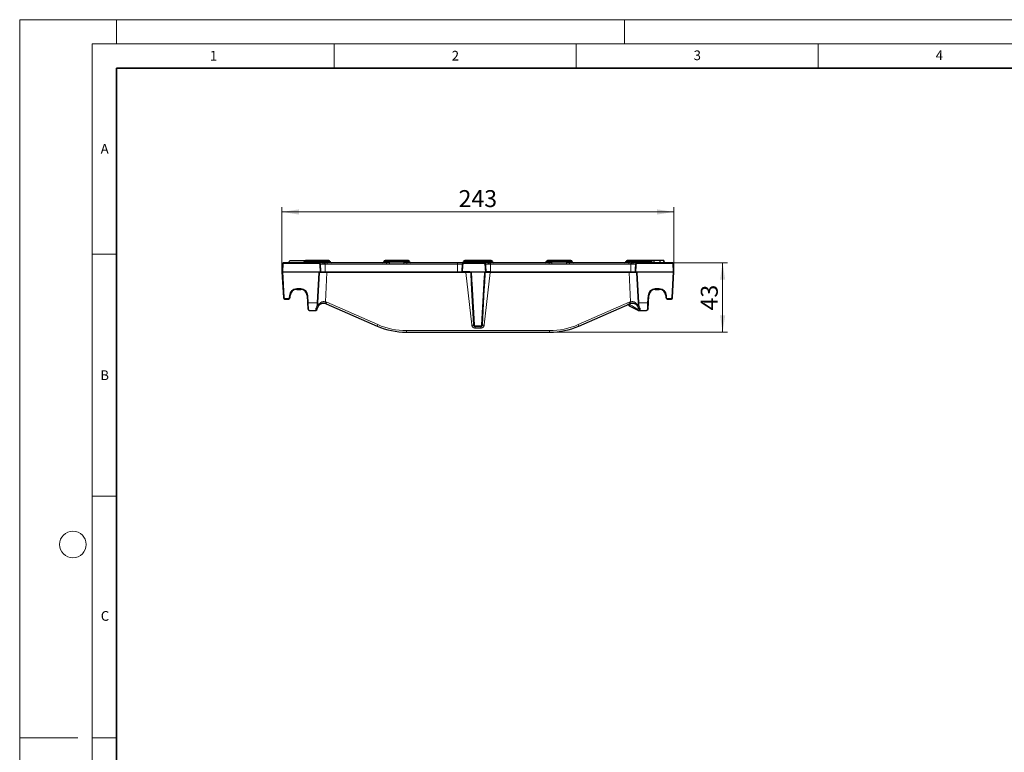
# Model space of a CAD drawing. Units: millimetres. Extents: x 0 to 420, y 0 to 297.
# Drawn here: x 0 to 203, y 146 to 297 of the extents above; entities that cross this region are included whole.
import ezdxf

# ---------------------------------------------------------------- set-up
doc = ezdxf.new("R2010")
doc.units = ezdxf.units.MM
doc.styles.add('SLDTEXTSTYLE0', font='TXT', dxfattribs={"width": 0.605})
doc.dimstyles.new('SLDDIMSTYLE2', dxfattribs={"dimtxt": 3.5, "dimasz": 3.5, "dimexe": 0, "dimexo": 0.0625, "dimgap": 0.875, "dimtad": 1, "dimlfac": 3, "dimrnd": 1e-09, "dimzin": 12, "dimdsep": 46, "dimtxsty": 'SLDTEXTSTYLE0', "dimsah": 1, "dimcen": 0.09, "dimadec": 0, "dimazin": 3, "dimtfac": 1, "dimtdec": 3, "dimtofl": 0, "dimtmove": 0, "dimatfit": 3, "dimfxl": 1, "dimfrac": 2, "dimtolj": 1, "dimtzin": 12, "dimarcsym": 0})

# ---------------------------------------------------------------- blocks, each defined once
blk = doc.blocks.new('_D_2')
at = {"color": 7, "linetype": 'Continuous', "lineweight": 0}
for p, q in [((54.2, 245), (54.2, 258.25)), ((54.2, 257.25), (135.2, 257.25)), ((135.2, 245), (135.2, 258.25))]:
    blk.add_line(p, q, dxfattribs=at)
at = {"color": 7, "linetype": 'Continuous', "lineweight": 18}
for points in [[(54.2, 257.25), (57.7, 256.71), (57.7, 257.79)], [(135.2, 257.25), (131.7, 257.79), (131.7, 256.71)]]:
    blk.add_solid(points, dxfattribs=at)
at = {"color": 7, "linetype": 'Continuous', "lineweight": 18, "insert": (90.69, 261.76), "char_height": 3.5, "attachment_point": 1, "style": 'SLDTEXTSTYLE0'}
blk.add_mtext('243', dxfattribs=at)
blk = doc.blocks.new('_D_3')
at = {"color": 7, "linetype": 'Continuous', "lineweight": 0}
for p, q in [((109.49, 246.73), (146.25, 246.73)), ((145.25, 246.73), (145.25, 232.4)), ((109.6, 232.4), (146.25, 232.4))]:
    blk.add_line(p, q, dxfattribs=at)
at = {"color": 7, "linetype": 'Continuous', "lineweight": 18}
for points in [[(145.25, 246.73), (144.72, 243.23), (145.79, 243.23)], [(145.25, 232.4), (145.79, 235.9), (144.72, 235.9)]]:
    blk.add_solid(points, dxfattribs=at)
at = {"color": 7, "linetype": 'Continuous', "lineweight": 18, "insert": (140.74, 236.89), "char_height": 3.5, "attachment_point": 1, "rotation": 90, "style": 'SLDTEXTSTYLE0'}
blk.add_mtext('43', dxfattribs=at)

msp = doc.modelspace()

# ---------------------------------------------------------------- linework, layer by layer
at = {"color": 7, "linetype": 'Continuous', "lineweight": 18}
for p, q in [((0, 0), (0, 297)), ((0, 297), (420, 297)), ((20, 292), (20, 297)), ((125, 292), (125, 297)), ((15, 292), (415, 292)), ((15, 292), (15, 5)), ((65, 292), (65, 287)), ((115, 292), (115, 287)), ((165, 292), (165, 287)), ((15, 248.5), (20, 248.5)), ((15, 198.5), (20, 198.5)), ((12, 148.5), (0, 148.5)), ((15, 148.5), (20, 148.5))]:
    msp.add_line(p, q, dxfattribs=at)
at = {"color": 7, "linetype": 'Continuous', "lineweight": 35}
for p, q in [((20, 287), (20, 10)), ((410, 287), (20, 287))]:
    msp.add_line(p, q, dxfattribs=at)
at = {"color": 7, "linetype": 'Continuous', "lineweight": 25}
for p, q in [((54.2886, 246.5725), (54.2008, 244.8971)), ((61.818, 246.7304), (54.455, 246.7304)), ((55.8674, 247.2304), (59.0341, 247.2304)), ((59.9508, 247.2304), (59.0341, 247.2304)), ((62.9508, 247.2304), (59.9508, 247.2304)), ((62.5544, 246.7304), (61.818, 246.7304)), ((63.8674, 247.2304), (62.9508, 247.2304)), ((75.8109, 246.7304), (63.549, 246.7304)), ((76.4091, 247.2304), (75.4924, 247.2304)), ((79.4091, 247.2304), (76.4091, 247.2304)), ((80.3258, 247.2304), (79.4091, 247.2304)), ((90.4508, 246.7304), (80.0073, 246.7304)), ((91.7778, 246.7304), (90.4508, 246.7304)), ((95.957, 246.7304), (91.7778, 246.7304)), ((92.8674, 247.2304), (91.9508, 247.2304)), ((96.5341, 247.2304), (92.8674, 247.2304)), ((96.7202, 246.7304), (95.957, 246.7304)), ((97.4508, 247.2304), (96.5341, 247.2304)), ((97.2841, 246.7304), (97.1073, 246.7304)), ((109.3942, 246.7304), (97.2841, 246.7304)), ((109.9924, 247.2304), (109.0758, 247.2304)), ((112.9924, 247.2304), (109.9924, 247.2304)), ((113.9091, 247.2304), (112.9924, 247.2304)), ((125.8525, 246.7304), (113.5907, 246.7304)), ((126.4508, 247.2304), (125.5341, 247.2304)), ((129.4508, 247.2304), (126.4508, 247.2304)), ((127.5836, 246.7304), (126.8471, 246.7304)), ((134.9465, 246.7304), (127.5836, 246.7304)), ((130.3674, 247.2304), (129.4508, 247.2304)), ((131.1047, 246.7304), (131.1047, 247.2304)), ((132.3671, 246.7304), (132.3344, 247.2304)), ((133.1889, 246.7304), (133.1008, 247.2304)), ((133.189, 246.7304), (133.1008, 247.2304)), ((133.2391, 246.7304), (133.1508, 247.2304)), ((135.2008, 244.8971), (135.113, 246.5725)), ((54.2008, 244.8971), (54.3672, 244.8971)), ((54.2008, 244.8971), (54.4812, 239.5463)), ((54.3672, 244.8971), (61.8441, 244.8971)), ((61.8441, 244.8971), (62.0744, 244.8971)), ((62.1041, 244.8971), (62.0744, 244.8971)), ((62.2641, 244.8971), (62.3716, 244.8971)), ((62.3716, 244.8971), (63.145, 244.8971)), ((63.145, 244.8971), (63.3239, 244.8971)), ((63.3239, 244.8971), (90.4508, 244.8971)), ((90.4508, 244.8971), (91.3317, 244.8971)), ((93.042, 244.8971), (91.4917, 244.8971)), ((93.042, 244.8971), (93.3084, 244.8971)), ((93.3084, 244.8971), (96.0931, 244.8971)), ((96.0931, 244.8971), (96.2432, 244.8971)), ((96.4032, 244.8971), (97.2841, 244.8971)), ((97.2841, 244.8971), (126.0777, 244.8971)), ((126.0777, 244.8971), (126.2565, 244.8971)), ((126.2565, 244.8971), (127.03, 244.8971)), ((127.03, 244.8971), (127.1374, 244.8971)), ((127.3271, 244.8971), (127.2974, 244.8971)), ((127.3271, 244.8971), (127.5574, 244.8971)), ((127.5574, 244.8971), (135.0343, 244.8971)), ((134.9203, 239.5463), (135.2008, 244.8971)), ((135.0343, 244.8971), (135.2008, 244.8971)), ((57.2345, 241.2304), (58.0667, 241.2304)), ((93.3926, 241.2359), (93.7782, 233.8797)), ((95.6234, 233.8797), (96.0089, 241.2359)), ((131.3348, 241.2304), (132.167, 241.2304)), ((54.8141, 239.2304), (55.5481, 239.2304)), ((55.881, 239.5463), (55.903, 239.9669)), ((59.3982, 239.9669), (59.4763, 238.4765)), ((59.4763, 238.4765), (59.5425, 237.213)), ((63.3561, 238.2844), (73.8674, 233.6648)), ((115.5341, 233.6648), (126.0454, 238.2844)), ((126.1205, 238.3147), (126.3431, 238.3698)), ((129.859, 237.213), (129.9252, 238.4765)), ((129.9252, 238.4765), (130.0033, 239.9669)), ((133.4985, 239.9669), (133.5206, 239.5463)), ((133.8534, 239.2304), (134.5875, 239.2304)), ((134.5875, 239.2304), (134.6665, 239.2304)), ((134.9162, 239.4674), (134.9203, 239.5463)), ((59.8754, 236.8971), (61.1613, 236.8971)), ((61.493, 237.1971), (61.7111, 237.8012)), ((125.9513, 237.8298), (127.7228, 236.9272)), ((127.5418, 237.9663), (127.7996, 237.5947)), ((127.8218, 236.8971), (128.2402, 236.8971)), ((127.8248, 237.5292), (127.9085, 237.1971)), ((128.2402, 236.8971), (129.5261, 236.8971)), ((79.9026, 232.3971), (109.4989, 232.3971)), ((94.111, 233.5638), (95.2905, 233.5638))]:
    msp.add_line(p, q, dxfattribs=at)
at = {"color": 8, "linetype": 'Continuous', "lineweight": 18}
for p, q in [((54.3672, 244.8971), (54.455, 246.5725)), ((54.455, 246.5725), (54.455, 246.7304)), ((54.455, 246.5725), (61.818, 246.5725)), ((59.9508, 246.9804), (58.7841, 246.9804)), ((59.9508, 247.2304), (59.9508, 246.9804)), ((59.9508, 246.9804), (59.9508, 246.7304)), ((62.9508, 246.9804), (59.9508, 246.9804)), ((61.818, 246.5725), (61.818, 246.7304)), ((62.147, 246.4262), (62.6963, 246.4262)), ((62.9508, 247.2304), (62.9508, 246.9804)), ((62.9508, 246.7358), (62.9508, 246.9804)), ((64.1174, 246.9804), (62.9508, 246.9804)), ((63.145, 246.4384), (63.145, 244.8971)), ((63.549, 246.4262), (63.549, 246.7304)), ((63.549, 246.4262), (75.8109, 246.4262)), ((76.4091, 246.9804), (75.2424, 246.9804)), ((75.8109, 246.4262), (75.8109, 246.7304)), ((76.4091, 247.2304), (76.4091, 246.9804)), ((76.4091, 246.9804), (76.4091, 246.7371)), ((79.4091, 246.9804), (76.4091, 246.9804)), ((76.4091, 246.4417), (76.4091, 246.7371)), ((79.4091, 246.7371), (76.4091, 246.7371)), ((76.4091, 246.4417), (79.4091, 246.4417)), ((79.4091, 247.2304), (79.4091, 246.9804)), ((79.4091, 246.7371), (79.4091, 246.9804)), ((80.5758, 246.9804), (79.4091, 246.9804)), ((79.4091, 246.4417), (79.4091, 246.7371)), ((80.0073, 246.4262), (80.0073, 246.7304)), ((80.0073, 246.4262), (90.4508, 246.4262)), ((90.4508, 246.4262), (90.4508, 246.7304)), ((90.4508, 246.4262), (90.4508, 244.8971)), ((90.4508, 246.4262), (91.4487, 246.4262)), ((92.8674, 246.9804), (91.7008, 246.9804)), ((91.7778, 246.5725), (91.7778, 246.7304)), ((91.7778, 246.5725), (95.957, 246.5725)), ((92.8674, 247.2304), (92.8674, 246.9804)), ((92.8674, 246.9804), (92.8674, 246.7304)), ((96.5341, 246.9804), (92.8674, 246.9804)), ((95.957, 246.5725), (95.957, 246.7304)), ((96.2861, 246.4262), (96.8556, 246.4262)), ((96.5341, 247.2304), (96.5341, 246.9804)), ((96.5341, 246.7304), (96.5341, 246.9804)), ((97.7008, 246.9804), (96.5341, 246.9804)), ((97.1498, 246.4262), (97.2841, 246.4262)), ((97.2841, 246.4262), (97.2841, 246.7304)), ((97.2841, 246.4262), (97.2841, 244.8971)), ((97.2841, 246.4262), (109.3942, 246.4262)), ((109.9924, 246.9804), (108.8258, 246.9804)), ((109.3942, 246.4262), (109.3942, 246.7304)), ((109.9924, 246.9804), (109.9924, 247.2304)), ((109.9924, 246.7371), (109.9924, 246.9804)), ((112.9924, 246.9804), (109.9924, 246.9804)), ((109.9924, 246.4417), (109.9924, 246.7371)), ((112.9924, 246.7371), (109.9924, 246.7371)), ((109.9924, 246.4417), (112.9924, 246.4417)), ((112.9924, 246.9804), (112.9924, 247.2304)), ((112.9924, 246.9804), (112.9924, 246.7371)), ((114.1591, 246.9804), (112.9924, 246.9804)), ((112.9924, 246.4417), (112.9924, 246.7371)), ((113.5907, 246.4262), (113.5907, 246.7304)), ((113.5907, 246.4262), (125.8525, 246.4262)), ((126.4508, 246.9804), (125.2841, 246.9804)), ((125.8525, 246.4262), (125.8525, 246.7304)), ((126.2565, 246.4384), (126.2565, 244.8971)), ((126.4508, 246.9804), (126.4508, 247.2304)), ((126.4508, 246.7358), (126.4508, 246.9804)), ((129.4508, 246.9804), (126.4508, 246.9804)), ((126.7053, 246.4262), (127.2545, 246.4262)), ((127.5836, 246.5725), (127.5836, 246.7304)), ((127.5836, 246.5725), (134.9465, 246.5725)), ((129.4508, 247.2304), (129.4508, 246.9804)), ((129.4508, 246.9804), (129.4508, 246.7304)), ((130.6174, 246.9804), (129.4508, 246.9804)), ((134.9465, 246.7304), (134.9465, 246.5725)), ((134.9465, 246.5725), (135.0343, 244.8971)), ((54.6476, 239.5463), (54.3672, 244.8971)), ((61.7913, 244.7457), (61.4628, 238.4765)), ((61.6044, 238.4733), (61.9329, 244.7424)), ((63.1743, 238.6748), (63.4921, 244.7392)), ((63.4921, 244.7392), (63.4921, 244.8971)), ((63.4921, 244.7392), (92.2197, 244.7392)), ((92.2197, 244.7392), (92.2197, 244.8971)), ((92.2197, 244.7392), (93.4267, 233.8797)), ((93.1932, 244.7421), (93.203, 244.573)), ((95.9748, 233.8797), (97.1818, 244.7392)), ((97.1818, 244.7392), (97.1818, 244.8971)), ((97.1818, 244.7392), (125.9094, 244.7392)), ((125.9094, 244.7392), (125.9094, 244.8971)), ((125.9094, 244.7392), (126.2272, 238.6748)), ((127.4686, 244.7424), (127.7971, 238.4733)), ((127.9387, 238.4765), (127.6102, 244.7457)), ((135.0343, 244.8971), (134.7539, 239.5463)), ((58.0667, 241.3884), (57.2345, 241.3884)), ((57.2345, 241.2304), (57.2345, 241.3884)), ((58.0667, 241.2304), (58.0667, 241.3884)), ((93.9446, 233.8797), (93.5591, 241.2359)), ((95.8424, 241.2359), (95.4569, 233.8797)), ((132.167, 241.3884), (131.3348, 241.3884)), ((131.3348, 241.3884), (131.3348, 241.2304)), ((132.167, 241.3884), (132.167, 241.2304)), ((55.5481, 239.3884), (54.8141, 239.3884)), ((54.8141, 239.2304), (54.8141, 239.3884)), ((55.5481, 239.2304), (55.5481, 239.3884)), ((55.7366, 239.9669), (55.7145, 239.5463)), ((59.6428, 238.4765), (59.5647, 239.9669)), ((61.4628, 238.4765), (59.6428, 238.4765)), ((59.709, 237.0726), (59.6428, 238.4765)), ((74.0015, 233.9525), (63.4902, 238.5721)), ((125.9113, 238.5721), (115.4, 233.9525)), ((129.7588, 238.4765), (127.9387, 238.4765)), ((129.7588, 238.4765), (129.6925, 237.0726)), ((129.8369, 239.9669), (129.7588, 238.4765)), ((133.687, 239.5463), (133.665, 239.9669)), ((134.5875, 239.3884), (133.8534, 239.3884)), ((133.8534, 239.3884), (133.8534, 239.2304)), ((134.5875, 239.3884), (134.5875, 239.2304)), ((134.6665, 239.2304), (134.6665, 239.2305)), ((61.5367, 237.4256), (61.4939, 237.2123)), ((127.9076, 237.2123), (127.8538, 237.454)), ((109.4989, 232.713), (79.9026, 232.713)), ((79.9026, 232.3971), (79.9026, 232.713)), ((94.1091, 233.5638), (94.1091, 233.2479)), ((94.1091, 233.2479), (95.2924, 233.2479)), ((95.2905, 233.7217), (94.111, 233.7217)), ((94.111, 233.5638), (94.111, 233.7217)), ((95.2905, 233.5638), (95.2905, 233.7217)), ((95.2924, 233.5638), (95.2924, 233.2479)), ((109.4989, 232.3971), (109.4989, 232.713))]:
    msp.add_line(p, q, dxfattribs=at)
at = {"color": 8, "linetype": 'Continuous', "lineweight": 18, "flags": 128}
for points in [[(62.6963, 246.4262), (62.6915, 246.4869), (62.6821, 246.5445), (62.6683, 246.5971), (62.6506, 246.6429), (62.6296, 246.6802), (62.606, 246.7078), (62.5807, 246.7247), (62.5544, 246.7304)], [(96.8556, 246.4262), (96.8511, 246.4869), (96.8421, 246.5445), (96.829, 246.5971), (96.812, 246.6429), (96.792, 246.6802), (96.7695, 246.7078), (96.7453, 246.7247), (96.7202, 246.7304)], [(126.7053, 246.4262), (126.71, 246.4869), (126.7194, 246.5445), (126.7332, 246.5971), (126.7509, 246.6429), (126.7719, 246.6802), (126.7955, 246.7078), (126.8209, 246.7247), (126.8471, 246.7304)]]:
    msp.add_lwpolyline(points, dxfattribs=at)
at = {"color": 7, "linetype": 'Continuous', "lineweight": 25, "flags": 128}
msp.add_lwpolyline([(93.203, 244.573), (93.3202, 242.5709), (93.3926, 241.236), (93.3926, 241.2359), (93.3926, 241.2359)], dxfattribs=at)
at = {"color": 7, "linetype": 'Continuous', "lineweight": 18}
msp.add_circle((11, 188.5), 2.75, dxfattribs=at)
at = {"color": 7, "linetype": 'Continuous', "lineweight": 25}
for centre, radius, start, end in [((54.455, 246.5638), 0.1667, 90, 177), ((58.5341, 246.9804), 0.25, 270, 0), ((59.0341, 246.9804), 0.25, 90, 180), ((63.8674, 246.9804), 0.25, 0, 90), ((64.3674, 246.9804), 0.25, 180, 270), ((74.9924, 246.9804), 0.25, 270, 0), ((75.4924, 246.9804), 0.25, 90, 180), ((80.3258, 246.9804), 0.25, 0, 90), ((80.8258, 246.9804), 0.25, 180, 270), ((91.4508, 246.9804), 0.25, 270, 0), ((91.9508, 246.9804), 0.25, 90, 180), ((97.4508, 246.9804), 0.25, 0, 90), ((97.9508, 246.9804), 0.25, 180, 270), ((108.5758, 246.9804), 0.25, 270, 0), ((109.0758, 246.9804), 0.25, 90, 180), ((113.9091, 246.9804), 0.25, 0, 90), ((114.4091, 246.9804), 0.25, 180, 270), ((125.0341, 246.9804), 0.25, 270, 0), ((125.5341, 246.9804), 0.25, 90, 180), ((130.3674, 246.9804), 0.25, 0, 90), ((130.8674, 246.9804), 0.25, 180, 270), ((134.9465, 246.5638), 0.1667, 3, 90), ((57.2345, 239.8971), 1.3333, 90, 177), ((58.0667, 239.8971), 1.3333, 3, 90), ((131.3348, 239.8971), 1.3333, 90, 177), ((132.167, 239.8971), 1.3333, 3, 90), ((54.8141, 239.5638), 0.3333, 183, 270), ((55.5481, 239.5638), 0.3333, 270, 357), ((62.8197, 237.0638), 1.3333, 66.274966, 77.71428), ((125.695, 237.9484), 0.1667, 49.318953, 113.725034), ((126.5819, 237.0638), 1.3333, 102.28572, 113.725034), ((133.8534, 239.5638), 0.3333, 183, 270), ((134.5875, 239.5638), 0.3333, 270, 357), ((134.6666, 239.4805), 0.25, 269.994108, 356.995323), ((134.6665, 239.4804), 0.25, 270, 357), ((61.1613, 237.2304), 0.3333, 270, 354.26083), ((126.0269, 237.9783), 0.1667, 185.156847, 243), ((126.027, 237.9783), 0.1666, 185.210721, 242.998275), ((127.8218, 237.0638), 0.1667, 243, 270), ((128.2402, 237.2304), 0.3333, 185.73917, 270), ((79.9026, 247.3971), 15, 246.274966, 270), ((94.111, 233.8971), 0.3333, 183, 270), ((95.2905, 233.8971), 0.3333, 270, 357), ((109.4989, 247.3971), 15, 270, 293.725034)]:
    msp.add_arc(centre, radius, start, end, dxfattribs=at)
at = {"color": 8, "linetype": 'Continuous', "lineweight": 18}
for centre, radius, start, end in [((54.3718, 245.7749), 0.8019, 84.043308, 95.956692), ((62.1209, 244.9903), 1.4361, 88.956652, 95.257258), ((62.157, 246.459), 0.8407, 358.610641, 19.222616), ((104.0789, 245.1861), 40.953, 177.831493, 178.247647), ((91.4749, 244.9903), 1.4361, 84.742742, 91.043348), ((96.26, 244.9903), 1.4361, 88.956652, 95.257258), ((96.5407, 246.4963), 0.6131, 353.432651, 22.453346), ((85.3227, 245.1861), 40.953, 1.752353, 2.168507), ((127.2446, 246.459), 0.8407, 160.777384, 181.389359), ((127.2806, 244.9903), 1.4361, 84.742742, 91.043348), ((135.0297, 245.7749), 0.8019, 84.043308, 95.956692), ((61.9065, 246.6691), 1.9268, 266.573842, 270.786223), ((63.0569, 246.608), 2.0972, 234.670262, 238.593793), ((62.4021, 244.7573), 0.1431, 102.31396, 185.823075), ((63.4005, 244.7588), 0.2905, 151.560745, 183.075881), ((63.7014, 244.7773), 0.3961, 162.398333, 185.407413), ((92.6241, 245.9429), 1.2498, 295.842584, 303.195721), ((93.2542, 245.8891), 1.1486, 266.954407, 275.125021), ((96.1473, 245.8891), 1.1486, 264.874979, 273.045593), ((96.7774, 245.9429), 1.2498, 236.804279, 244.157416), ((125.7001, 244.7773), 0.3961, 354.592587, 17.601667), ((126.0011, 244.7588), 0.2905, 356.924119, 28.439255), ((126.9994, 244.7573), 0.1431, 354.176925, 77.68604), ((126.3446, 246.608), 2.0972, 301.406207, 305.329738), ((127.495, 246.6691), 1.9268, 269.213777, 273.426158), ((57.2345, 239.8884), 1.5, 90, 177), ((58.0667, 239.8884), 1.5, 3, 90), ((93.4759, 242.0335), 0.8019, 264.043308, 275.956692), ((95.9257, 242.0335), 0.8019, 264.043308, 275.956692), ((131.3348, 239.8884), 1.5, 90, 177), ((132.167, 239.8884), 1.5, 3, 90), ((54.5644, 240.3439), 0.8019, 264.043308, 275.956692), ((54.8141, 239.5551), 0.1667, 183, 270), ((55.5481, 239.5551), 0.1667, 270, 357), ((55.7977, 240.3439), 0.8019, 264.043308, 275.956692), ((55.8198, 240.7645), 0.8019, 264.043308, 275.956692), ((59.4814, 240.7645), 0.8019, 264.043308, 275.956692), ((59.5595, 239.2741), 0.8019, 264.043308, 275.956692), ((61.5779, 240.3999), 1.9268, 266.573842, 270.786223), ((56.3527, 240.0822), 6.9652, 345.740768, 348.342941), ((62.8197, 237.0463), 1.6667, 66.274966, 77.71428), ((60.0676, 239.9925), 3.7057, 332.553144, 337.462786), ((124.4956, 239.4724), 1.9142, 313.101541, 320.357093), ((126.5819, 237.0463), 1.6667, 102.28572, 113.725034), ((129.334, 239.9925), 3.7057, 202.537214, 207.446856), ((133.0488, 240.0822), 6.9652, 191.657059, 194.259232), ((127.8236, 240.3999), 1.9268, 269.213777, 273.426158), ((129.842, 239.2741), 0.8019, 264.043308, 275.956692), ((129.9201, 240.7645), 0.8019, 264.043308, 275.956692), ((133.5817, 240.7645), 0.8019, 264.043308, 275.956692), ((133.6038, 240.3439), 0.8019, 264.043308, 275.956692), ((133.8534, 239.5551), 0.1667, 183, 270), ((134.5875, 239.5551), 0.1667, 270, 357), ((134.8371, 240.3439), 0.8019, 264.043308, 275.956692), ((59.6993, 237.23), 0.1577, 186.17456, 273.528566), ((61.4469, 238.2765), 0.3348, 277.355929, 302.548905), ((61.4574, 237.9762), 0.2172, 312.663794, 341.044942), ((127.7492, 236.9798), 0.0589, 243.339201, 268.625635), ((127.9441, 237.9762), 0.2172, 198.955058, 227.336206), ((127.9546, 238.2765), 0.3348, 237.451095, 262.644071), ((129.7022, 237.23), 0.1577, 266.471434, 353.82544), ((70.5789, 235.3728), 3.7057, 332.553144, 337.462786), ((79.9026, 247.3797), 14.6667, 246.274966, 270), ((93.8614, 234.6772), 0.8019, 264.043308, 275.956692), ((94.111, 233.8884), 0.1667, 183, 270), ((95.2905, 233.8884), 0.1667, 270, 357), ((95.5401, 234.6772), 0.8019, 264.043308, 275.956692), ((109.4989, 247.3797), 14.6667, 270, 293.725034), ((118.8227, 235.3728), 3.7057, 202.537214, 207.446856)]:
    msp.add_arc(centre, radius, start, end, dxfattribs=at)
for centre, major_axis, ratio, start_param, end_param in [((63.4967, 244.7304), (1.8354, -0.0087), 0.00474055, 2.31038935, 2.5906257), ((63.4967, 244.7304), (1.8354, -0.0087), 0.00474055, 1.57330952, 1.67431332), ((125.9048, 244.7304), (1.8354, 0.0087), 0.00474055, 1.46727933, 1.56828313), ((125.9048, 244.7304), (1.8354, 0.0087), 0.00474055, 0.55096696, 0.8312033), ((126.0233, 238.1672), (1.8963, -1.1533), 0.00648381, 4.78463266, 5.68657729), ((126.0724, 237.2304), (1.8368, -0.0175), 0.00946631, 5.68273936, 6.28377167)]:
    msp.add_ellipse(centre, major_axis=major_axis, ratio=ratio, start_param=start_param, end_param=end_param, dxfattribs=at)
at = {"color": 7, "linetype": 'Continuous', "lineweight": 25}
for points in [[(55.5116, 246.7304), (55.6292, 246.8978), (55.7477, 247.0646), (55.8674, 247.2304)], [(62.9508, 246.7358), (62.8175, 246.734), (62.6853, 246.7304), (62.5544, 246.7304)], [(63.549, 246.7304), (63.4193, 246.7304), (63.2882, 246.734), (63.1552, 246.7357)], [(97.1073, 246.7304), (97.0431, 246.7304), (96.9145, 246.7311), (96.785, 246.7304), (96.7202, 246.7304)], [(126.2463, 246.7357), (126.1133, 246.734), (125.9822, 246.7304), (125.8525, 246.7304)], [(126.8471, 246.7304), (126.7162, 246.7304), (126.584, 246.734), (126.4508, 246.7358)], [(96.0089, 241.2359), (96.0701, 242.4048), (96.1373, 243.5736), (96.2084, 244.7421)], [(96.3388, 244.8956), (96.311, 244.8921), (96.2774, 244.8971), (96.2432, 244.8971)], [(96.3388, 244.8956), (96.3474, 244.8967), (96.3555, 244.8971), (96.363, 244.8971)], [(96.363, 244.8971), (96.3819, 244.8971), (96.3957, 244.8971), (96.4032, 244.8971)], [(125.8036, 238.0748), (125.8363, 238.0466), (125.8571, 238.0061), (125.861, 237.9633)]]:
    msp.add_open_spline(points, degree=3, dxfattribs=at)
for points, knots in [([(62.147, 246.4262), (62.1437, 246.4677), (62.1328, 246.5079), (62.0967, 246.5821), (62.0718, 246.6157), (61.9816, 246.6988), (61.9006, 246.7304), (61.818, 246.7304)], [0, 0, 0, 0, 0.25, 0.25, 0.5, 0.5, 1, 1, 1, 1]), ([(76.4091, 246.7371), (76.308, 246.7371), (76.2077, 246.7359), (76.0082, 246.7326), (75.909, 246.7304), (75.8109, 246.7304)], [0, 0, 0, 0, 0.5, 0.5, 1, 1, 1, 1]), ([(80.0073, 246.7304), (79.9092, 246.7304), (79.8104, 246.7326), (79.611, 246.7359), (79.5101, 246.7371), (79.4091, 246.7371)], [0, 0, 0, 0, 0.5, 0.5, 1, 1, 1, 1]), ([(91.7778, 246.7304), (91.6952, 246.7304), (91.6142, 246.6988), (91.524, 246.6157), (91.499, 246.5821), (91.463, 246.5079), (91.4521, 246.4677), (91.4487, 246.4262)], [0, 0, 0, 0, 0.5, 0.5, 0.75, 0.75, 1, 1, 1, 1]), ([(96.2861, 246.4262), (96.2828, 246.4677), (96.2718, 246.5079), (96.2358, 246.5821), (96.2109, 246.6157), (96.1207, 246.6988), (96.0397, 246.7304), (95.957, 246.7304)], [0, 0, 0, 0, 0.25, 0.25, 0.5, 0.5, 1, 1, 1, 1]), ([(109.9924, 246.7371), (109.8913, 246.7371), (109.791, 246.7359), (109.5916, 246.7326), (109.4923, 246.7304), (109.3942, 246.7304)], [0, 0, 0, 0, 0.5, 0.5, 1, 1, 1, 1]), ([(113.5907, 246.7304), (113.4926, 246.7304), (113.3938, 246.7326), (113.1944, 246.7359), (113.0935, 246.7371), (112.9924, 246.7371)], [0, 0, 0, 0, 0.5, 0.5, 1, 1, 1, 1]), ([(127.5836, 246.7304), (127.5009, 246.7304), (127.4199, 246.6988), (127.3297, 246.6157), (127.3048, 246.5821), (127.2688, 246.5079), (127.2578, 246.4677), (127.2545, 246.4262)], [0, 0, 0, 0, 0.5, 0.5, 0.75, 0.75, 1, 1, 1, 1]), ([(131.1047, 247.2304), (130.969, 247.2304), (130.7422, 247.2304), (130.5176, 247.2304), (130.4273, 247.2304)], [0, 0, 0, 0, 0.59796544, 1, 1, 1, 1]), ([(132.3344, 247.2304), (132.3099, 247.2304), (132.2855, 247.2304), (132.2365, 247.2304), (132.2118, 247.2304), (132.1371, 247.2304), (132.0866, 247.2304), (131.9849, 247.2304), (131.9338, 247.2304), (131.8311, 247.2304), (131.7796, 247.2304), (131.6762, 247.2304), (131.6244, 247.2304), (131.5207, 247.2304), (131.4688, 247.2304), (131.3128, 247.2304), (131.2087, 247.2304), (131.1047, 247.2304)], [0, 0, 0, 0, 0.0625, 0.0625, 0.125, 0.125, 0.25, 0.25, 0.375, 0.375, 0.5, 0.5, 0.625, 0.625, 0.75, 0.75, 1, 1, 1, 1]), ([(133.1008, 247.2304), (133.1, 247.2304), (133.0992, 247.2304), (133.0958, 247.2304), (133.0931, 247.2304), (133.0849, 247.2304), (133.0795, 247.2304), (133.0662, 247.2304), (133.0583, 247.2304), (133.0406, 247.2304), (133.0307, 247.2304), (133.0084, 247.2304), (132.996, 247.2304), (132.9551, 247.2304), (132.9233, 247.2304), (132.8523, 247.2304), (132.8129, 247.2304), (132.7493, 247.2304), (132.7274, 247.2304), (132.6825, 247.2304), (132.6595, 247.2304), (132.5886, 247.2304), (132.5395, 247.2304), (132.4638, 247.2304), (132.4382, 247.2304), (132.3865, 247.2304), (132.3604, 247.2304), (132.3344, 247.2304)], [0, 0, 0, 0, 0.0625, 0.0625, 0.125, 0.125, 0.1875, 0.1875, 0.25, 0.25, 0.3125, 0.3125, 0.375, 0.375, 0.5, 0.5, 0.625, 0.625, 0.6875, 0.6875, 0.75, 0.75, 0.875, 0.875, 0.9375, 0.9375, 1, 1, 1, 1]), ([(62.1041, 244.8971), (62.1402, 244.8971), (62.1754, 244.8971), (62.2329, 244.8971), (62.2541, 244.8971), (62.2641, 244.8971)], [0, 0, 0, 0, 0.5, 0.5, 1, 1, 1, 1]), ([(91.3317, 244.8971), (91.3417, 244.8971), (91.3627, 244.8971), (91.4202, 244.8971), (91.4556, 244.8971), (91.4917, 244.8971)], [0, 0, 0, 0, 0.5, 0.5, 1, 1, 1, 1]), ([(97.1818, 244.8971), (97.0887, 244.8971), (96.9024, 244.8971), (96.6612, 244.8971), (96.5068, 244.8971), (96.4668, 244.8971), (96.4593, 244.8971)], [0, 0, 0, 0, 0.31018671, 0.62043629, 0.92919709, 1, 1, 1, 1]), ([(127.1374, 244.8971), (127.1474, 244.8971), (127.1685, 244.8971), (127.2259, 244.8971), (127.2613, 244.8971), (127.2974, 244.8971)], [0, 0, 0, 0, 0.5, 0.5, 1, 1, 1, 1]), ([(61.7026, 237.7918), (61.7695, 237.8945), (61.8477, 237.9847), (61.986, 238.1061), (62.0356, 238.144), (62.1408, 238.2131), (62.1966, 238.2444), (62.3158, 238.3), (62.3799, 238.3244), (62.5131, 238.3632), (62.5824, 238.3779), (62.7272, 238.3959), (62.8026, 238.3991), (62.9524, 238.3926), (63.0277, 238.383), (63.1034, 238.3666)], [0, 0, 0, 0, 0.25, 0.25, 0.375, 0.375, 0.5, 0.5, 0.625, 0.625, 0.75, 0.75, 0.875, 0.875, 1, 1, 1, 1]), ([(63.0024, 238.3737), (63.055, 238.3696), (63.1291, 238.3638), (63.2218, 238.3355), (63.2619, 238.3214), (63.281, 238.3147)], [0, 0, 0, 0, 0.55986584, 0.79017984, 1, 1, 1, 1]), ([(126.2981, 238.3666), (126.3738, 238.383), (126.4491, 238.3926), (126.5989, 238.3991), (126.6743, 238.3959), (126.8191, 238.3779), (126.8884, 238.3632), (127.0216, 238.3244), (127.0857, 238.3), (127.2049, 238.2444), (127.2607, 238.2131), (127.3659, 238.144), (127.4156, 238.1061), (127.5538, 237.9847), (127.632, 237.8945), (127.6989, 237.7918)], [0, 0, 0, 0, 0.125, 0.125, 0.25, 0.25, 0.375, 0.375, 0.5, 0.5, 0.625, 0.625, 0.75, 0.75, 1, 1, 1, 1]), ([(59.5425, 237.213), (59.5478, 237.1133), (59.5954, 237.0318), (59.6887, 236.9513), (59.7234, 236.9312), (59.7972, 236.904), (59.8366, 236.8971), (59.8754, 236.8971)], [0, 0, 0, 0, 0.5, 0.5, 0.75, 0.75, 1, 1, 1, 1]), ([(61.493, 237.1971), (61.493, 237.1971), (61.4941, 237.2097), (61.499, 237.2479), (61.5013, 237.264), (61.5077, 237.3024), (61.5118, 237.3247), (61.5287, 237.4014), (61.5461, 237.4666), (61.6037, 237.6166), (61.6455, 237.7042), (61.7026, 237.7918)], [0, 0, 0, 0, 0.25, 0.25, 0.375, 0.375, 0.5, 0.5, 0.75, 0.75, 1, 1, 1, 1]), ([(61.7025, 237.7899), (61.7039, 237.7926), (61.7408, 237.8614), (61.8066, 237.9318), (61.8698, 237.9994)], [0, 0, 0, 0, 0.03915377, 1, 1, 1, 1]), ([(127.5317, 237.9994), (127.5634, 237.966), (127.628, 237.898), (127.6712, 237.8264), (127.6932, 237.79)], [0, 0, 0, 0, 0.4915305, 1, 1, 1, 1]), ([(127.6989, 237.7918), (127.7562, 237.7039), (127.7979, 237.6164), (127.8555, 237.4665), (127.8728, 237.4013), (127.8897, 237.3246), (127.8938, 237.3023), (127.9002, 237.264), (127.9025, 237.2479), (127.9074, 237.2097), (127.9085, 237.1971), (127.9085, 237.1971)], [0, 0, 0, 0, 0.25, 0.25, 0.5, 0.5, 0.625, 0.625, 0.75, 0.75, 1, 1, 1, 1]), ([(127.7228, 236.9272), (127.7328, 236.9221), (127.7386, 236.9191), (127.7452, 236.9158), (127.7462, 236.9153), (127.7462, 236.9153)], [0, 0, 0, 0, 0.5, 0.5, 1, 1, 1, 1]), ([(129.859, 237.213), (129.8538, 237.1133), (129.8061, 237.0318), (129.7128, 236.9513), (129.6781, 236.9312), (129.6043, 236.904), (129.565, 236.8971), (129.5261, 236.8971)], [0, 0, 0, 0, 0.5, 0.5, 0.75, 0.75, 1, 1, 1, 1])]:
    msp.add_open_spline(points, degree=3, knots=knots, dxfattribs=at)
at = {"color": 8, "linetype": 'Continuous', "lineweight": 18}
for points, knots in [([(61.818, 246.5725), (61.8603, 246.5725), (61.9022, 246.5572), (61.9654, 246.5023), (61.9861, 246.4626), (61.9893, 246.4204)], [0, 0, 0, 0, 0.5, 0.5, 1, 1, 1, 1]), ([(61.9893, 246.4204), (62.0085, 246.164), (62.0277, 245.9077), (62.0471, 245.6513), (62.066, 245.3999), (62.085, 245.1485), (62.1041, 244.8971)], [0, 0, 0, 0, 0.00231670935, 0.00231670935, 0.00231670935, 0.00458896566, 0.00458896566, 0.00458896566, 0.00458896566]), ([(62.2641, 244.8971), (62.2446, 245.1505), (62.2251, 245.4038), (62.2057, 245.6571), (62.1861, 245.9135), (62.1665, 246.1698), (62.147, 246.4262)], [0, 0, 0, 0, 0.00228948463, 0.00228948463, 0.00228948463, 0.00460597336, 0.00460597336, 0.00460597336, 0.00460597336]), ([(75.8109, 246.4262), (75.9106, 246.4262), (76.0103, 246.4306), (76.2096, 246.4385), (76.3093, 246.4417), (76.4091, 246.4417)], [0, 0, 0, 0, 0.5, 0.5, 1, 1, 1, 1]), ([(79.4091, 246.4417), (79.5089, 246.4417), (79.6086, 246.4385), (79.8079, 246.4306), (79.9075, 246.4262), (80.0073, 246.4262)], [0, 0, 0, 0, 0.5, 0.5, 1, 1, 1, 1]), ([(91.4487, 246.4262), (91.4293, 246.1698), (91.4097, 245.9135), (91.3901, 245.6571), (91.3815, 245.5447), (91.3729, 245.4322), (91.3642, 245.3197), (91.3534, 245.1789), (91.3425, 245.038), (91.3317, 244.8971)], [0, 0, 0, 0, 0.00231649124, 0.00231649124, 0.00231649124, 0.00333284756, 0.00333284756, 0.00333284756, 0.00460597333, 0.00460597333, 0.00460597333, 0.00460597333]), ([(91.4917, 244.8971), (91.5054, 245.0776), (91.519, 245.258), (91.5327, 245.4385), (91.538, 245.5094), (91.5434, 245.5804), (91.5487, 245.6513), (91.568, 245.9077), (91.5873, 246.164), (91.6065, 246.4204)], [0, 0, 0, 0, 0.00163101681, 0.00163101681, 0.00163101681, 0.00227225382, 0.00227225382, 0.00227225382, 0.00458896568, 0.00458896568, 0.00458896568, 0.00458896568]), ([(91.6065, 246.4204), (91.6097, 246.4626), (91.6304, 246.5023), (91.6936, 246.5572), (91.7355, 246.5725), (91.7778, 246.5725)], [0, 0, 0, 0, 0.5, 0.5, 1, 1, 1, 1]), ([(95.957, 246.5725), (95.9994, 246.5725), (96.0412, 246.5572), (96.1044, 246.5023), (96.1252, 246.4626), (96.1284, 246.4204)], [0, 0, 0, 0, 0.5, 0.5, 1, 1, 1, 1]), ([(96.1284, 246.4204), (96.1476, 246.164), (96.1668, 245.9077), (96.1861, 245.6513), (96.2051, 245.3999), (96.2241, 245.1485), (96.2432, 244.8971)], [0, 0, 0, 0, 0.00231670935, 0.00231670935, 0.00231670935, 0.00458896566, 0.00458896566, 0.00458896566, 0.00458896566]), ([(96.4032, 244.8971), (96.3836, 245.1505), (96.3642, 245.4038), (96.3448, 245.6571), (96.3251, 245.9135), (96.3056, 246.1698), (96.2861, 246.4262)], [0, 0, 0, 0, 0.00228948463, 0.00228948463, 0.00228948463, 0.00460597336, 0.00460597336, 0.00460597336, 0.00460597336]), ([(109.3942, 246.4262), (109.494, 246.4262), (109.5936, 246.4306), (109.793, 246.4385), (109.8927, 246.4417), (109.9924, 246.4417)], [0, 0, 0, 0, 0.5, 0.5, 1, 1, 1, 1]), ([(112.9924, 246.4417), (113.0922, 246.4417), (113.1919, 246.4385), (113.3912, 246.4306), (113.4909, 246.4262), (113.5907, 246.4262)], [0, 0, 0, 0, 0.5, 0.5, 1, 1, 1, 1]), ([(127.2545, 246.4262), (127.235, 246.1698), (127.2155, 245.9135), (127.1958, 245.6571), (127.1872, 245.5447), (127.1786, 245.4322), (127.17, 245.3197), (127.1591, 245.1789), (127.1483, 245.038), (127.1374, 244.8971)], [0, 0, 0, 0, 0.00231649124, 0.00231649124, 0.00231649124, 0.00333284756, 0.00333284756, 0.00333284756, 0.00460597333, 0.00460597333, 0.00460597333, 0.00460597333]), ([(127.2974, 244.8971), (127.3111, 245.0776), (127.3248, 245.258), (127.3384, 245.4385), (127.3438, 245.5094), (127.3491, 245.5804), (127.3545, 245.6513), (127.3738, 245.9077), (127.393, 246.164), (127.4122, 246.4204)], [0, 0, 0, 0, 0.00163101681, 0.00163101681, 0.00163101681, 0.00227225382, 0.00227225382, 0.00227225382, 0.00458896568, 0.00458896568, 0.00458896568, 0.00458896568]), ([(127.4122, 246.4204), (127.4154, 246.4626), (127.4362, 246.5023), (127.4993, 246.5572), (127.5412, 246.5725), (127.5836, 246.5725)], [0, 0, 0, 0, 0.5, 0.5, 1, 1, 1, 1]), ([(61.964, 244.8181), (61.9831, 244.8406), (62.003, 244.8627), (62.0402, 244.8906), (62.0573, 244.8971), (62.0744, 244.8971)], [0, 0, 0, 0, 0.5, 0.5, 1, 1, 1, 1]), ([(62.2597, 244.7427), (62.3197, 244.7427), (62.3829, 244.746), (62.5155, 244.7527), (62.5853, 244.756), (62.7289, 244.758), (62.8025, 244.7566), (62.9536, 244.7506), (63.0313, 244.7461), (63.1104, 244.7432)], [0, 0, 0, 0, 0.25, 0.25, 0.5, 0.5, 0.75, 0.75, 1, 1, 1, 1]), ([(92.2197, 244.7392), (92.2482, 244.7397), (92.2774, 244.7402), (92.3344, 244.7412), (92.3627, 244.7416), (92.4471, 244.7429), (92.5027, 244.7437), (92.6657, 244.7456), (92.7653, 244.7464), (92.8982, 244.7468), (92.9388, 244.7468), (93.0124, 244.7465), (93.0458, 244.7463), (93.1038, 244.7455), (93.1281, 244.745), (93.1676, 244.7438), (93.1829, 244.743), (93.1932, 244.7421)], [0, 0, 0, 0, 0.0625, 0.0625, 0.125, 0.125, 0.25, 0.25, 0.5, 0.5, 0.625, 0.625, 0.75, 0.75, 0.875, 0.875, 1, 1, 1, 1]), ([(93.1689, 244.8181), (93.1591, 244.8338), (93.1479, 244.8475), (93.1261, 244.8685), (93.1154, 244.876), (93.0832, 244.8932), (93.063, 244.8971), (93.042, 244.8971)], [0, 0, 0, 0, 0.25, 0.25, 0.5, 0.5, 1, 1, 1, 1]), ([(96.2084, 244.7421), (96.2186, 244.743), (96.2339, 244.7438), (96.2734, 244.745), (96.2977, 244.7455), (96.3557, 244.7463), (96.3891, 244.7465), (96.4628, 244.7468), (96.5033, 244.7468), (96.6362, 244.7464), (96.7358, 244.7456), (96.9532, 244.743), (97.0665, 244.7413), (97.1818, 244.7392)], [0, 0, 0, 0, 0.125, 0.125, 0.25, 0.25, 0.375, 0.375, 0.5, 0.5, 0.75, 0.75, 1, 1, 1, 1]), ([(96.2326, 244.8181), (96.2408, 244.8312), (96.2498, 244.8429), (96.2682, 244.8621), (96.2771, 244.8694), (96.304, 244.8871), (96.3214, 244.893), (96.3388, 244.8956)], [0, 0, 0, 0, 0.25, 0.25, 0.5, 0.5, 1, 1, 1, 1]), ([(126.2911, 244.7432), (126.3703, 244.7461), (126.4482, 244.7506), (126.5998, 244.7566), (126.6734, 244.758), (126.8161, 244.756), (126.8855, 244.7527), (127.0186, 244.746), (127.0819, 244.7427), (127.1418, 244.7427)], [0, 0, 0, 0, 0.25, 0.25, 0.5, 0.5, 0.75, 0.75, 1, 1, 1, 1]), ([(127.4375, 244.8181), (127.4184, 244.8406), (127.3986, 244.8627), (127.3613, 244.8906), (127.3442, 244.8971), (127.3271, 244.8971)], [0, 0, 0, 0, 0.5, 0.5, 1, 1, 1, 1]), ([(61.4628, 238.4765), (61.4584, 238.3847), (61.4583, 238.2943), (61.4669, 238.1168), (61.4756, 238.029), (61.4897, 237.9445)], [0, 0, 0, 0, 0.5, 0.5, 1, 1, 1, 1]), ([(61.627, 237.9943), (61.6144, 238.0705), (61.6067, 238.1499), (61.5996, 238.3098), (61.6001, 238.3909), (61.6044, 238.4733)], [0, 0, 0, 0, 0.5, 0.5, 1, 1, 1, 1]), ([(63.1743, 238.6748), (63.093, 238.695), (63.0117, 238.7064), (62.849, 238.7127), (62.7665, 238.7073), (62.6084, 238.6813), (62.5326, 238.661), (62.3868, 238.6074), (62.3169, 238.5741), (62.1874, 238.499), (62.127, 238.4568), (62.0133, 238.3644), (61.9599, 238.3137), (61.813, 238.1538), (61.7313, 238.0362), (61.6629, 237.9056)], [0, 0, 0, 0, 0.125, 0.125, 0.25, 0.25, 0.375, 0.375, 0.5, 0.5, 0.625, 0.625, 0.75, 0.75, 1, 1, 1, 1]), ([(125.861, 237.9631), (125.8618, 237.9615), (125.8704, 237.9617), (125.9019, 237.9674), (125.924, 237.9728), (125.9793, 237.9907), (126.0108, 238.0028), (126.0802, 238.0337), (126.116, 238.0516), (126.1528, 238.0717)], [0, 0, 0, 0, 0.25, 0.25, 0.5, 0.5, 0.75, 0.75, 1, 1, 1, 1]), ([(125.9513, 237.8298), (125.9516, 237.8297), (125.9575, 237.8357), (125.979, 237.8596), (125.9942, 237.8768), (126.0509, 237.9437), (126.1006, 238.0053), (126.1528, 238.0717)], [0, 0, 0, 0, 0.25, 0.25, 0.5, 0.5, 1, 1, 1, 1]), ([(126.1528, 238.0717), (126.1415, 238.1089), (126.1181, 238.1865), (126.067, 238.2495), (126.0405, 238.2823)], [0, 0, 0, 0, 0.479997942, 1, 1, 1, 1]), ([(127.7386, 237.9056), (127.6701, 238.0364), (127.5881, 238.1544), (127.4411, 238.3143), (127.3877, 238.3649), (127.274, 238.4572), (127.2136, 238.4993), (127.0841, 238.5744), (127.0143, 238.6076), (126.8685, 238.6611), (126.7928, 238.6814), (126.6348, 238.7073), (126.5523, 238.7127), (126.3897, 238.7063), (126.3084, 238.695), (126.2272, 238.6748)], [0, 0, 0, 0, 0.25, 0.25, 0.375, 0.375, 0.5, 0.5, 0.625, 0.625, 0.75, 0.75, 0.875, 0.875, 1, 1, 1, 1]), ([(127.7971, 238.4733), (127.8015, 238.3909), (127.802, 238.3098), (127.7948, 238.1499), (127.7871, 238.0705), (127.7745, 237.9943)], [0, 0, 0, 0, 0.5, 0.5, 1, 1, 1, 1]), ([(127.9118, 237.9445), (127.9259, 238.029), (127.9346, 238.1168), (127.9432, 238.2943), (127.9431, 238.3847), (127.9387, 238.4765)], [0, 0, 0, 0, 0.5, 0.5, 1, 1, 1, 1]), ([(134.9162, 239.4674), (134.9149, 239.4688), (134.9131, 239.4709), (134.8958, 239.477), (134.8907, 239.4787)], [0, 0, 0, 0, 0.70799769, 1, 1, 1, 1]), ([(59.709, 237.0726), (59.7104, 237.0429), (59.7178, 237.0172), (59.7388, 236.9733), (59.7527, 236.9549), (59.7839, 236.9258), (59.8012, 236.9151), (59.8374, 236.9007), (59.8565, 236.8971), (59.8754, 236.8971)], [0, 0, 0, 0, 0.25, 0.25, 0.5, 0.5, 0.75, 0.75, 1, 1, 1, 1]), ([(61.4897, 237.9445), (61.4481, 237.8756), (61.4118, 237.8067), (61.3482, 237.6704), (61.3207, 237.6024), (61.2748, 237.4738), (61.2561, 237.4129), (61.2252, 237.2985), (61.2129, 237.2446), (61.1935, 237.1482), (61.1864, 237.1055), (61.1754, 237.0312), (61.1715, 236.9994), (61.163, 236.9228), (61.1613, 236.8971), (61.1613, 236.8971)], [0, 0, 0, 0, 0.125, 0.125, 0.25, 0.25, 0.375, 0.375, 0.5, 0.5, 0.625, 0.625, 0.75, 0.75, 1, 1, 1, 1]), ([(61.4897, 237.9445), (61.5054, 237.9153), (61.5228, 237.8893), (61.5618, 237.845), (61.5829, 237.8276), (61.6047, 237.8165)], [0, 0, 0, 0, 0.5, 0.5, 1, 1, 1, 1]), ([(61.6047, 237.8165), (61.6322, 237.8024), (61.6545, 237.793), (61.6796, 237.7867), (61.6864, 237.7859), (61.6969, 237.7869), (61.7006, 237.7887), (61.7026, 237.7918)], [0, 0, 0, 0, 0.5, 0.5, 0.75, 0.75, 1, 1, 1, 1]), ([(61.6629, 237.9056), (61.653, 237.9144), (61.6456, 237.9283), (61.634, 237.9593), (61.63, 237.9763), (61.627, 237.9943)], [0, 0, 0, 0, 0.5, 0.5, 1, 1, 1, 1]), ([(61.6629, 237.9056), (61.6835, 237.8809), (61.6972, 237.8584), (61.7073, 237.8291), (61.7088, 237.8203), (61.7084, 237.8045), (61.7063, 237.7975), (61.7026, 237.7918)], [0, 0, 0, 0, 0.5, 0.5, 0.75, 0.75, 1, 1, 1, 1]), ([(127.7228, 236.9272), (127.7004, 236.9386), (127.6804, 236.9537), (127.6449, 236.991), (127.6298, 237.013), (127.6062, 237.0618), (127.5975, 237.0891), (127.5873, 237.1457), (127.5858, 237.1761), (127.5878, 237.2062)], [0, 0, 0, 0, 0.25, 0.25, 0.5, 0.5, 0.75, 0.75, 1, 1, 1, 1]), ([(127.7478, 236.921), (127.7244, 236.9326), (127.7031, 236.948), (127.6644, 236.9861), (127.6473, 237.0086), (127.6193, 237.0585), (127.6081, 237.0864), (127.5929, 237.1443), (127.5885, 237.1754), (127.5878, 237.2062)], [0, 0, 0, 0, 0.25, 0.25, 0.5, 0.5, 0.75, 0.75, 1, 1, 1, 1]), ([(127.7386, 237.9056), (127.718, 237.8808), (127.7043, 237.8584), (127.6942, 237.8291), (127.6927, 237.8203), (127.6931, 237.8045), (127.6952, 237.7975), (127.6989, 237.7918)], [0, 0, 0, 0, 0.5, 0.5, 0.75, 0.75, 1, 1, 1, 1]), ([(127.7969, 237.8165), (127.7693, 237.8024), (127.747, 237.793), (127.7219, 237.7867), (127.7151, 237.7859), (127.7046, 237.7869), (127.7009, 237.7887), (127.6989, 237.7918)], [0, 0, 0, 0, 0.5, 0.5, 0.75, 0.75, 1, 1, 1, 1]), ([(127.7745, 237.9943), (127.7716, 237.9763), (127.7675, 237.9593), (127.756, 237.9283), (127.7485, 237.9144), (127.7386, 237.9056)], [0, 0, 0, 0, 0.5, 0.5, 1, 1, 1, 1]), ([(127.8218, 236.8971), (127.8142, 236.8971), (127.8046, 236.8987), (127.7798, 236.9063), (127.7649, 236.9124), (127.7478, 236.921)], [0, 0, 0, 0, 0.5, 0.5, 1, 1, 1, 1]), ([(127.9118, 237.9445), (127.8961, 237.9153), (127.8787, 237.8893), (127.8397, 237.845), (127.8186, 237.8276), (127.7969, 237.8165)], [0, 0, 0, 0, 0.5, 0.5, 1, 1, 1, 1]), ([(128.2402, 236.8971), (128.2402, 236.8971), (128.2385, 236.9228), (128.23, 236.9994), (128.2261, 237.0312), (128.2151, 237.1055), (128.208, 237.1482), (128.1886, 237.2446), (128.1763, 237.2985), (128.1454, 237.4129), (128.1267, 237.4738), (128.0808, 237.6024), (128.0533, 237.6704), (127.9897, 237.8067), (127.9534, 237.8756), (127.9118, 237.9445)], [0, 0, 0, 0, 0.25, 0.25, 0.375, 0.375, 0.5, 0.5, 0.625, 0.625, 0.75, 0.75, 0.875, 0.875, 1, 1, 1, 1]), ([(129.6925, 237.0726), (129.6911, 237.0429), (129.6837, 237.0172), (129.6627, 236.9733), (129.6488, 236.9549), (129.6176, 236.9258), (129.6003, 236.9151), (129.5641, 236.9007), (129.545, 236.8971), (129.5261, 236.8971)], [0, 0, 0, 0, 0.25, 0.25, 0.5, 0.5, 0.75, 0.75, 1, 1, 1, 1]), ([(93.7782, 233.8797), (93.7784, 233.875), (93.7698, 233.8711), (93.7351, 233.8658), (93.7091, 233.8645), (93.644, 233.8645), (93.6045, 233.8658), (93.5194, 233.871), (93.4725, 233.875), (93.4267, 233.8797)], [0, 0, 0, 0, 0.25, 0.25, 0.5, 0.5, 0.75, 0.75, 1, 1, 1, 1]), ([(94.1091, 233.2479), (94.0663, 233.2479), (94.0242, 233.252), (93.9413, 233.2679), (93.9001, 233.2799), (93.8211, 233.3114), (93.7835, 233.3306), (93.7123, 233.3761), (93.6783, 233.4026), (93.6167, 233.4607), (93.5889, 233.4924), (93.5391, 233.5611), (93.5173, 233.5981), (93.481, 233.6744), (93.4664, 233.714), (93.4432, 233.7959), (93.4349, 233.8383), (93.4267, 233.8797)], [0, 0, 0, 0, 0.125, 0.125, 0.25, 0.25, 0.375, 0.375, 0.5, 0.5, 0.625, 0.625, 0.75, 0.75, 0.875, 0.875, 1, 1, 1, 1]), ([(93.9521, 233.6069), (93.9328, 233.6162), (93.8757, 233.6435), (93.8067, 233.7267), (93.7473, 233.795), (93.6763, 233.8282), (93.5986, 233.8482), (93.5133, 233.8642), (93.4553, 233.8745), (93.4276, 233.8795), (93.4267, 233.8797)], [0, 0, 0, 0, 0.09314351, 0.27546877, 0.46681848, 0.60072752, 0.74506362, 0.87782464, 0.99619626, 1, 1, 1, 1]), ([(95.2924, 233.2479), (95.3354, 233.2479), (95.3777, 233.252), (95.461, 233.268), (95.5024, 233.2802), (95.5815, 233.3119), (95.6192, 233.3313), (95.6906, 233.3771), (95.7247, 233.4038), (95.7862, 233.4623), (95.814, 233.4942), (95.8638, 233.5633), (95.8856, 233.6005), (95.9214, 233.6765), (95.9358, 233.7158), (95.9584, 233.7966), (95.9666, 233.8381), (95.9748, 233.8797)], [0, 0, 0, 0, 0.125, 0.125, 0.25, 0.25, 0.375, 0.375, 0.5, 0.5, 0.625, 0.625, 0.75, 0.75, 0.875, 0.875, 1, 1, 1, 1]), ([(95.9748, 233.8797), (95.9737, 233.8795), (95.934, 233.8722), (95.8466, 233.857), (95.7354, 233.8335), (95.6528, 233.7946), (95.5915, 233.7226), (95.5293, 233.6473), (95.4785, 233.622), (95.4632, 233.6145)], [0, 0, 0, 0, 0.00472576, 0.17978014, 0.39211191, 0.56705809, 0.74651468, 0.92376918, 1, 1, 1, 1]), ([(95.9748, 233.8797), (95.9287, 233.8749), (95.8821, 233.871), (95.797, 233.8658), (95.7575, 233.8645), (95.6924, 233.8645), (95.6664, 233.8658), (95.6318, 233.8711), (95.6231, 233.8749), (95.6234, 233.8797)], [0, 0, 0, 0, 0.25, 0.25, 0.5, 0.5, 0.75, 0.75, 1, 1, 1, 1])]:
    msp.add_open_spline(points, degree=3, knots=knots, dxfattribs=at)
for points in [[(62.6963, 246.4262), (62.7923, 246.4262), (62.8924, 246.4344), (62.9974, 246.4386)], [(63.1552, 246.7357), (63.0871, 246.7366), (63.019, 246.7366), (62.9508, 246.7358)], [(62.9974, 246.4386), (63.0463, 246.4406), (63.0956, 246.4405), (63.145, 246.4384)], [(63.145, 246.4384), (63.2797, 246.4341), (63.4142, 246.4262), (63.549, 246.4262)], [(96.8556, 246.4262), (96.9026, 246.4262), (96.9987, 246.4276), (97.0987, 246.4262), (97.1498, 246.4262)], [(125.8525, 246.4262), (125.9873, 246.4262), (126.1218, 246.4341), (126.2565, 246.4384)], [(126.4508, 246.7358), (126.3825, 246.7366), (126.3144, 246.7366), (126.2463, 246.7357)], [(126.2565, 246.4384), (126.306, 246.4405), (126.3552, 246.4406), (126.4041, 246.4386)], [(126.4041, 246.4386), (126.5091, 246.4344), (126.6092, 246.4262), (126.7053, 246.4262)], [(61.8441, 244.8971), (61.8129, 244.8524), (61.7942, 244.8002), (61.7913, 244.7457)], [(61.9329, 244.7424), (61.9342, 244.7705), (61.9463, 244.7972), (61.964, 244.8181)], [(63.1104, 244.7432), (63.1754, 244.7408), (63.2409, 244.7403), (63.3071, 244.74)], [(93.1689, 244.8181), (93.1831, 244.7955), (93.1916, 244.7692), (93.1932, 244.7421)], [(93.3568, 244.7451), (93.3534, 244.7991), (93.3369, 244.8511), (93.3084, 244.8971)], [(93.5591, 241.2359), (93.4978, 242.406), (93.4293, 243.5757), (93.3568, 244.7451)], [(96.0447, 244.7451), (95.9722, 243.5757), (95.9038, 242.406), (95.8424, 241.2359)], [(96.0931, 244.8971), (96.0647, 244.8511), (96.0481, 244.7991), (96.0447, 244.7451)], [(96.2084, 244.7421), (96.2099, 244.7692), (96.2184, 244.7955), (96.2326, 244.8181)], [(126.0944, 244.74), (126.1606, 244.7403), (126.2262, 244.7408), (126.2911, 244.7432)], [(127.4375, 244.8181), (127.4552, 244.7973), (127.4673, 244.7705), (127.4686, 244.7424)], [(127.6102, 244.7457), (127.6073, 244.8002), (127.5886, 244.8524), (127.5574, 244.8971)], [(125.861, 237.9631), (125.861, 237.9632), (125.861, 237.9633), (125.861, 237.9633)]]:
    msp.add_open_spline(points, degree=3, dxfattribs=at)

# ---------------------------------------------------------------- texts
at = {"color": 7, "linetype": 'Continuous', "lineweight": 18, "char_height": 2, "attachment_point": 2, "style": 'SLDTEXTSTYLE0'}
for s, insert in [('1', (40.051, 290.553)), ('2', (90.0332, 290.5567)), ('3', (140.0166, 290.6379)), ('4', (190.03, 290.6343)), ('A', (17.561, 271.2966)), ('B', (17.5517, 224.4926)), ('C', (17.6275, 174.7262))]:
    msp.add_mtext(s, dxfattribs=dict(at, insert=insert))

# ---------------------------------------------------------------- dimensions: what is measured, and where the dimension line sits
at = {"color": 7, "linetype": 'Continuous', "lineweight": 18}
dim = msp.add_linear_dim(base=(135.2008, 257.2479), p1=(54.2008, 244.8971), p2=(135.2008, 244.8971), dimstyle='SLDDIMSTYLE2', dxfattribs=at)
dim.commit()
dim.dimension.update_dxf_attribs({"geometry": '_D_2', "text_midpoint": (94.7008, 257.2479), "dimtype": 160})
dim = msp.add_linear_dim(base=(145.2536, 232.3971), p1=(109.3942, 246.7304), p2=(109.4989, 232.3971), angle=90, dimstyle='SLDDIMSTYLE2', dxfattribs=at)
dim.commit()
dim.dimension.update_dxf_attribs({"geometry": '_D_3', "text_midpoint": (145.2536, 239.5638), "dimtype": 160})

doc.saveas('drawing.dxf')
